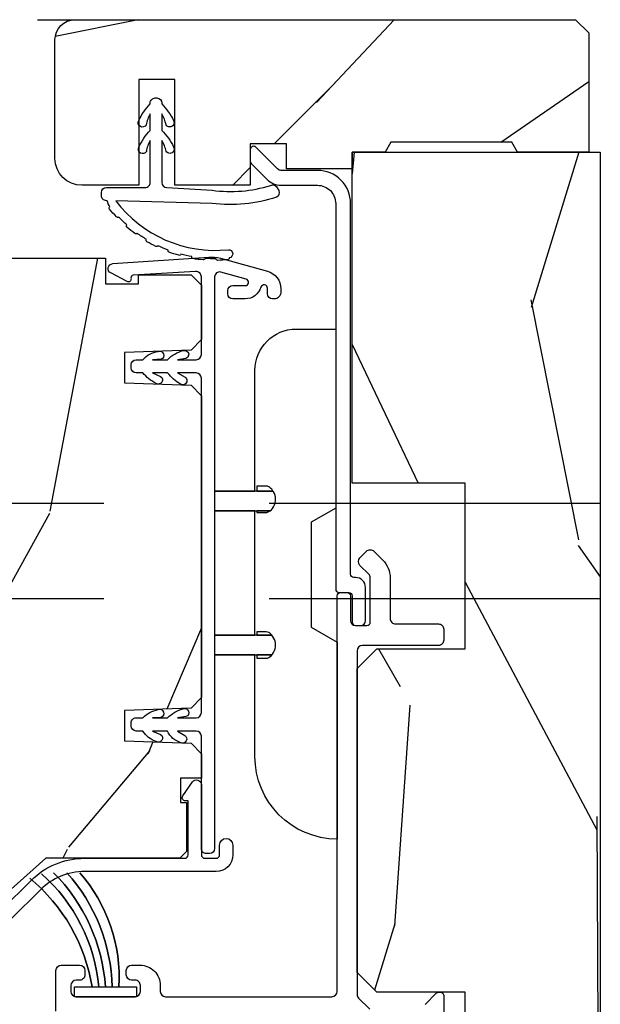
# Model space of a CAD drawing. Units: inches. Extents: x 0 to 469, y 0 to 301.
# Drawn here: x 55 to 56, y 24 to 24 of the extents above; entities that cross this region are included whole.
import ezdxf

# ---------------------------------------------------------------- set-up
doc = ezdxf.new("R2010")
doc.units = ezdxf.units.IN
doc.header["$MEASUREMENT"] = 0
doc.linetypes.add('DASHED', pattern=[0.75, 0.5, -0.25])
doc.linetypes.add('DASHEDX2', pattern=[1.5, 1, -0.5])
for name, color, linetype in [('ZP-SCMT-DTLS', 170, 'Continuous'), ('ZP-SECT-TRCK-LOWR', 155, 'DASHEDX2'), ('ZP-SECT-TRCK-UPPR', 155, 'DASHED'), ('ZP-SECT-WOOD', 104, 'Continuous')]:
    doc.layers.add(name, color=color, linetype=linetype)

# ---------------------------------------------------------------- blocks, each defined once
blk = doc.blocks.new('125WFM - Floor Plan Multi Slide Contmp Stacked Track')
at = {"layer": 'ZP-SCMT-DTLS'}
h = blk.add_hatch(dxfattribs=at)
h.set_pattern_fill('WOOD3', color=256, scale=5, angle=2.544443745170813e-14, style=0, pattern_type=2)
h.set_pattern_definition([(355.2364000000001, (125.4180350335621, 11.69916493955037), (-55.00000473159793, 4.999957663306285), [0.6020799999999968, -59.60589499999978]), (11.30990000000003, (126.0180350335622, 11.64916493955036), (20.00000376115476, 4.999988160808039), [0.764855, -24.730245]), (45.00000000000003, (126.7680350335622, 11.79916493955034), (-2.220446736365016e-15, 5.00000154724476), [0.565685, -6.505380000000001]), (46.84760000000004, (127.1680350335621, 12.19916493955037), (70.00001416941095, 74.99998768754277), [1.096585, -108.561975]), (12.99460000000003, (127.9180350335621, 12.99916493955038), (-45.00000383874698, -9.999987887891756), [0.667085, -66.041235]), (2.544443745170813e-14, (128.5680350335622, 13.14916493955036), (4.999999999999998, 5.000000000000002), [1.25, -3.75]), (350.5377, (129.8180350335622, 13.14916493955036), (-25.00000386847653, 4.999990696012174), [0.608275, -29.805535]), (354.2894000000001, (125.4180350335621, 13.04916493955034), (-44.99999711747927, 5.000006573331437), [0.502495, -49.746885]), (2.544443745170813e-14, (125.9180350335621, 12.99916493955038), (4.999999999999998, 5.000000000000002), [0.75, -4.25]), (28.30080000000003, (126.6680350335621, 12.99916493955038), (54.9999755988154, 30.00004437104654), [0.73824, -73.085875]), (52.12500000000004, (127.3180350335622, 13.34916493955041), (-20.0000093244597, -24.99999549693609), [1.140175, -55.86859499999999]), (39.28940000000003, (128.0180350335622, 14.24916493955038), (30.00000319791259, 24.99999815954913), [0.7106349999999999, -70.35271999999999]), (6.340200000000025, (128.5680350335622, 14.69916493955037), (39.99999701303211, 5.000007894798486), [0.90554, -44.371385]), (348.1113, (129.4680350335622, 14.79916493955034), (-69.99998650524672, 15.00005267624421), [0.9708249999999968, -96.11161499999959]), (353.2902, (125.4180350335621, 14.59916493955041), (45.00000498875652, -4.999969406220122), [0.85586, -84.73035000000002]), (3.36650000000002, (126.2680350335622, 14.49916493955038), (79.99999660984349, 5.000054816772509), [0.85147, -84.295465]), (33.69010000000003, (127.1180350335621, 14.54916493955034), (-9.999997788855799, -5.000006672535964), [0.9013899999999999, -17.12637]), (47.48960000000003, (127.8680350335621, 15.04916493955034), (49.99995359173403, 55.00004336935602), [0.8139400000000001, -80.58016]), (14.93140000000003, (128.4180350335621, 15.64916493955036), (55.00000267462762, 14.99998476989073), [0.7762100000000001, -76.84466499999999]), (2.544443745170813e-14, (129.1680350335621, 15.84916493955041), (4.999999999999998, 5.000000000000002), [0.6, -4.4]), (347.0054000000001, (129.7680350335622, 15.84916493955041), (45.00000383874699, -9.999987887891708), [0.667085, -66.041235]), (2.544443745170813e-14, (126.9680350335622, 10.84916493955041), (4.999999999999998, 5.000000000000002), [0, -5]), (223.1524, (127.6680350335621, 11.59916493955041), (74.99998768754271, 70.00001416941102), [1.096585, -108.561975]), (206.5651000000001, (126.8680350335621, 15.84916493955041), (-4.999995789704535, -5.000006546981905), [0.447215, -10.733125]), (188.1301, (126.4680350335622, 15.64916493955036), (-29.9999988823056, -4.999996779077722), [0.707105, -34.64823000000001]), (156.8014, (125.7680350335622, 15.54916493955034), (-24.99999865333538, 10.00000662632426), [0.38079, -37.698075]), (26.56510000000002, (127.6680350335621, 11.59916493955041), (4.999995789704536, 5.000006546981905), [0.559015, -10.621325]), (6.709800000000007, (128.1680350335621, 11.84916493955041), (-45.00000498875653, -4.999969406220181), [0.85586, -84.73035000000002]), (349.8753, (129.0180350335622, 11.94916493955043), (84.99999394824529, -15.00004294308482), [1.422145, -140.79248]), (349.6952000000001, (125.4180350335621, 11.14916493955036), (30.00000480423952, -4.99997437767994), [0.559015, -55.34268]), (15.52410000000003, (125.9680350335622, 11.04916493955034), (-55.00000512314598, -14.99998888802806), [0.934075, -92.47363]), (42.87890000000003, (126.8680350335621, 11.29916493955034), (-65.000003964704, -59.99999876623822), [0.9552499999999999, -94.569615]), (34.69520000000003, (127.5680350335622, 11.94916493955037), (49.99997129493761, 35.00004304797231), [0.79057, -78.26637]), (9.462300000000027, (128.2180350335622, 12.39916493955036), (25.00000386847653, 4.999990696012189), [0.9124149999999968, -29.5013999999999]), (353.4181, (129.1180350335621, 12.54916493955034), (-85.00000718964998, 9.999933501831492), [1.308625, -129.5539]), (351.8699, (125.4180350335621, 12.39916493955036), (-29.9999988823056, 4.999996779077733), [0.707105, -34.64823000000001]), (11.30990000000003, (126.1180350335621, 12.29916493955034), (20.00000376115476, 4.999988160808039), [0.764855, -24.730245]), (42.51040000000003, (126.8680350335621, 12.44916493955037), (-55.00004336935597, -49.99995359173408), [0.8139400000000001, -80.58016]), (45.00000000000003, (127.4680350335622, 12.99916493955038), (-2.220446736365016e-15, 5.00000154724476), [0.9192400000000001, -6.15183]), (17.35400000000003, (128.1180350335621, 13.64916493955036), (-65.00001009548414, -19.99997251129562), [0.838155, -82.97711999999999]), (356.6335000000001, (128.9180350335621, 13.89916493955036), (-79.99999660984349, 5.000054816772382), [0.8514699999999967, -84.29546499999958]), (342.8973000000001, (129.7680350335622, 13.84916493955041), (50.00000865478498, -14.99997746715146), [0.680075, -67.32728]), (351.2538000000001, (125.4180350335621, 13.64916493955036), (34.99999668178175, -5.000020985287636), [0.6576449999999968, -65.10708499999959]), (14.93140000000003, (126.0680350335622, 13.54916493955034), (55.00000267462762, 14.99998476989073), [0.7762100000000001, -76.84466499999999]), (32.00540000000003, (126.8180350335622, 13.74916493955038), (-24.99999472393774, -15.00000552688848), [0.9433999999999999, -46.22651]), (49.89910000000003, (127.6180350335621, 14.24916493955038), (-54.99999029892582, -65.00000964773152), [1.241975, -122.95545]), (15.94540000000002, (128.4180350335621, 15.19916493955037), (-20.00000063326076, -4.999999446481907), [0.72801, -35.67254]), (353.991, (129.1180350335621, 15.39916493955036), (49.9999987545302, -4.999996587409204), [0.9552499999999999, -94.569615]), (336.8014000000001, (130.0680350335622, 15.29916493955034), (24.99999865333537, -10.00000662632427), [0.3807899999999984, -37.69807499999979]), (350.5377, (125.4180350335621, 15.14916493955036), (-25.00000386847653, 4.999990696012174), [0.608275, -29.805535]), (10.00800000000003, (126.0180350335622, 15.04916493955034), (54.99999777287389, 10.00001736078327), [0.863135, -85.45025000000001]), (37.40540000000003, (126.8680350335621, 15.19916493955037), (64.9999623249002, 50.00004976307529), [1.070045, -105.934625]), (29.05460000000003, (127.7180350335622, 10.84916493955041), (35.00000192284842, 20.00000013599642), [0.5147799999999968, -50.96336999999979]), (10.78430000000002, (128.1680350335621, 11.09916493955041), (-79.99999751847133, -15.00000274839661), [1.068879999999994, -105.8189149999996]), (352.875, (129.2180350335622, 11.29916493955034), (-35.00000189922643, 4.999991409469816), [1.20934, -39.10195])])
edge = h.paths.add_edge_path()
edge.add_arc((123.4134876818566, 11.3588361547607), 0.06099999999997863, 89.99999999994662, 179.9999999999466, ccw=False)
edge.add_line((123.4134876818566, 11.41983615476067), (124.9250153172125, 11.4198361547609))
edge.add_line((124.9250153172125, 11.4198361547609), (124.9650153172124, 11.37983615476094))
edge.add_line((124.9650153172124, 11.37983615476094), (124.9650153172124, 11.0197611115467))
edge.add_line((124.9650153172124, 11.0197611115467), (124.7499876818566, 11.01983615476081))
edge.add_line((124.7499876818566, 11.01983615476081), (124.7326671737809, 11.04983615476056))
edge.add_line((124.7326671737809, 11.04983615476056), (124.3673081899323, 11.04983615476056))
edge.add_line((124.3673081899323, 11.04983615476056), (124.3499876818565, 11.01983615476081))
edge.add_line((124.3499876818565, 11.01983615476081), (124.2499876818566, 11.01983615476081))
edge.add_line((124.2499876818566, 11.01983615476081), (124.2500153172125, 10.96976111154675))
edge.add_line((124.2500153172125, 10.96976111154675), (124.0514805200124, 10.96976111154675))
edge.add_line((124.0514805200124, 10.96976111154675), (124.0514805200124, 11.0455361369842))
edge.add_line((124.0514805200124, 11.0455361369842), (123.9424805200125, 11.0455361369842))
edge.add_line((123.9424805200125, 11.0455361369842), (123.9424805200125, 10.9198361547609))
edge.add_line((123.9424805200125, 10.9198361547609), (123.7144805200124, 10.9198361547609))
edge.add_line((123.7144805200124, 10.9198361547609), (123.7144805200124, 11.238864052861))
edge.add_line((123.7144805200124, 11.238864052861), (123.6054805200125, 11.238864052861))
edge.add_line((123.6054805200125, 11.238864052861), (123.6054805200125, 10.9198361547609))
edge.add_line((123.6054805200125, 10.9198361547609), (123.4334876818566, 10.91983615476067))
edge.add_arc((123.4334876818565, 11.00083615476063), 0.08099999999996044, 180.0000000000402, 270.0000000000402, ccw=False)
edge.add_line((123.3524876818566, 11.00083615476058), (123.3524876818566, 11.35883615476075))
h = blk.add_hatch(dxfattribs=at)
h.set_pattern_fill('WOOD3', color=256, scale=5, angle=253.0000000000001, style=0, pattern_type=2)
h.set_pattern_definition([(248.2364, (-228.8272763260557, -93.49937091656977), (20.86192843616949, 51.13491995725418), [0.6020800000000001, -59.60589499999999]), (264.3099, (-229.0505145866875, -94.05853518491153), (-1.065922736170363, -20.58795377823984), [0.764855, -24.730245]), (298.0000000000001, (-229.1263476518351, -94.81961950759217), (4.7815252594527, -1.461858975984269), [0.565685, -6.505380000000001]), (299.8476000000001, (-228.860774431339, -95.31909009186654), (51.25682144943987, -88.8692207220787), [1.096585, -108.561975]), (265.9946, (-228.3150094051106, -96.27021602261698), (3.593691858100511, 45.95743119533823), [0.667085, -66.041235]), (253.0000000000001, (-228.3616052997859, -96.93566986970131), (3.319665256201497, -6.243382303428859), [1.25, -3.75]), (243.5377, (-228.7270699306894, -98.13105081465517), (12.09080863146887, 22.44576679512749), [0.608275, -29.805535]), (247.2893999999999, (-227.5362649055056, -93.8940727179455), (17.93825593567894, 41.57185081629851), [0.502495, -49.746885]), (253.0000000000001, (-227.7302659956651, -94.35760651069086), (3.319665256201497, -6.243382303428859), [0.75, -4.25]), (281.3008, (-227.9495447742072, -95.07483507766312), (12.60874848559932, -61.36790235751868), [0.7382399999999968, -73.08587499999959]), (305.125, (-227.8048797176899, -95.79876326569206), (-18.06017777211154, 26.43539533778581), [1.140175, -55.868595]), (292.2894000000001, (-227.1488656306291, -96.73131112911665), (15.13646506238271, -35.99843781704274), [0.710635, -70.35272]), (259.3402, (-226.8793329280432, -97.38884601202165), (-6.913335985956054, -39.7140482138992), [0.90554, -44.371385]), (241.1113000000001, (-227.0468369866974, -98.27875746286065), (34.81063709909594, 62.55572904043139), [0.970825, -96.111615]), (246.2902000000001, (-226.0539925337629, -94.34724886026572), (-17.93822269393237, -41.57186921025008), [0.85586, -84.73035000000002]), (256.3665, (-226.3981389583735, -95.13087073236204), (-18.60815918527766, -77.96625178550696), [0.8514699999999967, -84.29546499999958]), (286.6901, (-226.5988396695897, -95.95834836016684), (-1.857813760041688, 11.02490591957704), [0.9013899999999999, -17.12637]), (300.4896, (-226.3399660701502, -96.82176277950043), (37.97823138461538, -63.89564985742938), [0.8139400000000001, -80.58016]), (267.9314000000001, (-225.9269876541699, -97.5231534181138), (-1.735887766916347, -56.98233525371411), [0.7762100000000001, -76.84466499999999]), (253.0000000000001, (-225.9550054815194, -98.29885632603055), (3.319665256201497, -6.243382303428859), [0.6, -4.4]), (240.0054000000002, (-226.130428504353, -98.87263917960843), (-22.71976381162774, -40.11000418335899), [0.667085, -66.041235]), (253.0000000000001, (-230.0933115109445, -94.73312733929822), (3.319665256201497, -6.243382303428859), [0, -5]), (116.1524000000001, (-229.5807431372781, -95.62181944701433), (45.01347221329651, -92.18886839609263), [1.096584999999994, -108.5619749999996]), (99.56510000000003, (-225.2825505606571, -96.09935538731554), (-3.31967274808269, 6.243380191255545), [0.447215, -10.733125]), (81.13010000000004, (-225.3568628299606, -95.65835914398588), (3.989630115267999, 30.15099919194174), [0.707105, -34.64823000000001]), (49.80140000000004, (-225.247833112251, -94.95970864433946), (16.87234612075755, 20.98389862667702), [0.38079, -37.698075]), (279.5651, (-229.5807431372781, -95.62181944701433), (3.31967274808269, -6.243380191255545), [0.5590149999999968, -10.62132499999995]), (259.7098, (-229.4878528006487, -96.17306475117664), (8.375233648256366, 44.49556836796631), [0.85586, -84.73035000000002]), (242.8752999999999, (-229.6407382740668, -97.01516096421744), (-39.19620553819256, -76.90031034335225), [1.422145, -140.79248]), (242.6952, (-229.3532439418353, -93.33856647897233), (-13.55265182337444, -27.22729624083587), [0.5590149999999968, -55.3426799999998]), (268.5241, (-229.6096788550292, -93.83529692427976), (1.735884544599525, 56.98233879927069), [0.934075, -92.47363]), (295.8789, (-229.6337372002889, -94.76906413082713), (-38.37412221178472, 79.70211485170978), [0.9552499999999999, -94.569615]), (287.6952000000001, (-229.2167993022188, -95.628519068071), (18.85213078209809, -58.04823259866892), [0.79057, -78.26637]), (262.4623, (-228.9765037701052, -96.38168442657229), (-2.52777886673411, -25.3694784019093), [0.912415, -29.5014]), (246.4181, (-229.0961925909612, -97.28621446264742), (34.41458097059838, 78.36221352731002), [1.308625, -129.5539]), (244.8699, (-228.1578629968816, -93.7040311098757), (13.55267151453178, 27.22728402812745), [0.707105, -34.64823000000001]), (264.3099, (-228.4581536657838, -94.34420726857763), (-1.065922736170363, -20.58795377823984), [0.764855, -24.730245]), (295.5104000000001, (-228.5339867309314, -95.10529159125826), (-31.73473697798331, 67.21537471996135), [0.8139400000000001, -80.58016]), (298.0000000000001, (-228.1834421379854, -95.8398788824336), (4.7815252594527, -1.461858975984269), [0.9192400000000001, -6.15183]), (270.354, (-227.7518856546792, -96.65151858187937), (-0.1219050730701845, 68.00724484949218), [0.838155, -82.97711999999999]), (249.6335000000001, (-227.7467068294666, -97.48965531283045), (28.17131158798841, 75.04250268453318), [0.85147, -84.295465]), (235.8973000000001, (-228.0430380162791, -98.28789577016289), (-28.96313755772638, -43.42967709189011), [0.680075, -67.32728]), (244.2538000000001, (-226.9624820519277, -94.06949574077919), (-15.0145525432882, -32.00879862636035), [0.657645, -65.107085]), (267.9314000000001, (-227.2481541355938, -94.66185666168292), (-1.735887766916347, -56.98233525371411), [0.7762100000000001, -76.84466499999999]), (285.0054000000001, (-227.2761719629433, -95.43755956959967), (-7.035285549338171, 28.29319104029932), [0.9433999999999999, -46.22651]), (302.8991, (-227.03191694874, -96.34878922673147), (-46.07937744033792, 71.60091592848516), [1.241975, -122.95545]), (268.9454000000001, (-226.3573247943533, -97.39158615098847), (1.065911029119067, 20.58795408663164), [0.72801, -35.67254]), (246.9910000000001, (-226.3707240364666, -98.11947382110714), (-19.40010538833507, -46.35337908123439), [0.9552499999999999, -94.569615]), (229.8013999999999, (-226.7441076315495, -98.99872616879975), (-16.87234612075755, -20.98389862667701), [0.3807899999999984, -37.69807499999979]), (243.5377, (-225.5280249179832, -94.50805329786328), (12.09080863146887, 22.44576679512749), [0.608275, -29.805535]), (263.008, (-225.7990784164132, -95.05259898096881), (-6.517378946771895, -55.52048157118484), [0.863135, -85.45025000000001]), (290.4054, (-225.904148652033, -95.90931377924585), (28.81113559497262, -76.77837289417218), [1.070045, -105.934625]), (282.0546000000001, (-230.3125902894866, -95.45035590627049), (8.89308502183248, -39.31810243175156), [0.51478, -50.96337]), (263.7843, (-230.2050813676211, -95.95378597263459), (9.045161684539881, 80.88995447833962), [1.06888, -105.818915]), (245.8750000000001, (-230.3208107063873, -97.01638030734023), (15.01452578522616, 32.00881226295978), [1.20934, -39.10195])])
h.paths.add_polyline_path([(124.5250153172125, 0.621409818325418), (124.3750153172125, 0.7714098183252815), (124.3750153172125, 1.529171963164316), (124.4250153172125, 1.579171963164271), (124.5254805200125, 1.579171963164271), (124.5254805200125, 2.413171963164331), (124.3100153172124, 2.413171963164331), (124.2500153172125, 2.473171963164049), (124.2500153172125, 7.983615811560952), (124.5919478880123, 7.983826651316207), (124.5919478880124, 8.48361581156098), (124.3250153172124, 8.48361581156098), (124.2650153172125, 8.543615811560926), (124.2650153172125, 9.460836154761068), (124.3250153172125, 9.520836154761014), (124.5919478880124, 9.520836154761014), (124.5919478880124, 10.02083615476101), (124.2500153172125, 10.02083615476101), (124.2499877232798, 11.01976109631835), (124.9999877232798, 11.01976109631835), (124.9999877232798, 1.151334759882701), (124.9399877232797, 1.151334759882701), (124.9399877232797, 0.6213347598827283)])
h = blk.add_hatch(dxfattribs=at)
h.set_pattern_fill('WOOD3', color=256, scale=5, angle=253, style=0, pattern_type=2)
h.set_pattern_definition([(248.2364, (-67.94483112115563, -104.2252543811894), (20.86192843616954, 51.13491995725417), [0.6020800000000001, -59.60589499999999]), (264.3099, (-68.1680693817874, -104.7844186495312), (-1.065922736170383, -20.58795377823984), [0.764855, -24.730245]), (298, (-68.24390244693495, -105.5455029722118), (4.781525259452699, -1.461858975984274), [0.565685, -6.505380000000001]), (299.8476, (-67.97832922643886, -106.0449735564862), (51.25682144943978, -88.86922072207875), [1.096585, -108.561975]), (265.9945999999999, (-67.43256420021055, -106.9960994872366), (3.593691858100554, 45.95743119533822), [0.667085, -66.041235]), (253, (-67.47916009488586, -107.661553334321), (3.319665256201491, -6.243382303428863), [1.25, -3.75]), (243.5377, (-67.84462472578923, -108.8569342792748), (12.09080863146889, 22.44576679512748), [0.608275, -29.805535]), (247.2893999999999, (-66.65381970060548, -104.6199561825651), (17.93825593567898, 41.57185081629849), [0.502495, -49.746885]), (253, (-66.84782079076501, -105.0834899753105), (3.319665256201491, -6.243382303428863), [0.75, -4.25]), (281.3008, (-67.06709956930706, -105.8007185422829), (12.60874848559926, -61.36790235751869), [0.73824, -73.085875]), (305.125, (-66.92243451278978, -106.5246467303117), (-18.06017777211152, 26.43539533778583), [1.140175, -55.868595]), (292.2894, (-66.26642042572894, -107.4571945937363), (15.13646506238267, -35.99843781704276), [0.7106349999999969, -70.35271999999961]), (259.3402, (-65.99688772314312, -108.1147294766413), (-6.913335985956091, -39.71404821389918), [0.90554, -44.371385]), (241.1113, (-66.16439178179735, -109.0046409274803), (34.810637099096, 62.55572904043134), [0.970825, -96.111615]), (246.2902, (-65.17154732886274, -105.0731323248854), (-17.93822269393241, -41.57186921025006), [0.85586, -84.73035000000002]), (256.3665, (-65.51569375347344, -105.8567541969817), (-18.60815918527773, -77.96625178550693), [0.8514699999999968, -84.2954649999996]), (286.6901, (-65.71639446468964, -106.6842318247865), (-1.857813760041677, 11.02490591957704), [0.9013899999999999, -17.12637]), (300.4896, (-65.45752086525022, -107.5476462441201), (37.97823138461533, -63.89564985742941), [0.8139400000000001, -80.58016]), (267.9314000000001, (-65.04454244926978, -108.2490368827334), (-1.735887766916397, -56.98233525371411), [0.7762100000000001, -76.84466499999999]), (253, (-65.07256027661924, -109.0247397906502), (3.319665256201491, -6.243382303428863), [0.6, -4.4]), (240.0054, (-65.24798329945293, -109.5985226442281), (-22.71976381162778, -40.11000418335896), [0.667085, -66.041235]), (253, (-69.21086630604441, -105.4590108039179), (3.319665256201491, -6.243382303428863), [0, -5]), (116.1523999999999, (-68.69829793237807, -106.347702911634), (45.01347221329643, -92.18886839609266), [1.096585, -108.561975]), (99.56510000000003, (-64.40010535575698, -106.8252388519352), (-3.319672748082684, 6.243380191255547), [0.447215, -10.733125]), (81.13009999999997, (-64.47441762506048, -106.3842426086055), (3.989630115268027, 30.15099919194174), [0.707105, -34.64823000000001]), (49.80139999999996, (-64.36538790735085, -105.6855921089591), (16.87234612075757, 20.983898626677), [0.38079, -37.698075]), (279.5651, (-68.69829793237807, -106.347702911634), (3.319672748082684, -6.243380191255548), [0.559015, -10.621325]), (259.7098, (-68.60540759574872, -106.8989482157963), (8.375233648256408, 44.49556836796631), [0.8558599999999968, -84.73034999999962]), (242.8752999999999, (-68.75829306916671, -107.7410444288371), (-39.19620553819263, -76.9003103433522), [1.422145, -140.79248]), (242.6952, (-68.47079873693531, -104.064449943592), (-13.55265182337447, -27.22729624083586), [0.5590149999999969, -55.3426799999998]), (268.5241, (-68.72723365012905, -104.5611803888994), (1.735884544599577, 56.98233879927069), [0.934075, -92.47363]), (295.8789, (-68.75129199538878, -105.4949475954468), (-38.37412221178464, 79.70211485170981), [0.9552499999999999, -94.569615]), (287.6951999999999, (-68.33435409731874, -106.3544025326906), (18.85213078209804, -58.04823259866893), [0.79057, -78.26637]), (262.4623, (-68.09405856520516, -107.1075678911919), (-2.527778866734134, -25.36947840190929), [0.912415, -29.5014]), (246.4181, (-68.21374738606119, -108.0120979272671), (34.41458097059845, 78.36221352730998), [1.308625, -129.5539]), (244.8698999999999, (-67.27541779198145, -104.4299145744953), (13.5526715145318, 27.22728402812744), [0.7071049999999969, -34.64822999999981]), (264.3099, (-67.57570846088367, -105.0700907331973), (-1.065922736170383, -20.58795377823984), [0.764855, -24.730245]), (295.5104, (-67.65154152603134, -105.8311750558779), (-31.73473697798324, 67.21537471996137), [0.8139400000000001, -80.58016]), (298, (-67.30099693308534, -106.5657623470532), (4.781525259452699, -1.461858975984274), [0.9192400000000001, -6.15183]), (270.354, (-66.86944044977906, -107.377402046499), (-0.1219050730701206, 68.00724484949218), [0.838155, -82.97711999999999]), (249.6335000000001, (-66.86426162456655, -108.2155387774501), (28.17131158798848, 75.04250268453315), [0.85147, -84.295465]), (235.8973, (-67.16059281137905, -109.0137792347825), (-28.96313755772642, -43.42967709189007), [0.6800749999999969, -67.3272799999996]), (244.2538, (-66.08003684702771, -104.7953792053988), (-15.01455254328823, -32.00879862636033), [0.657645, -65.107085]), (267.9314000000001, (-66.36570893069381, -105.3877401263026), (-1.735887766916397, -56.98233525371411), [0.7762100000000001, -76.84466499999999]), (285.0054, (-66.39372675804316, -106.1634430342193), (-7.035285549338144, 28.29319104029932), [0.9433999999999999, -46.22651]), (302.8991, (-66.14947174383985, -107.0746726913511), (-46.07937744033785, 71.60091592848521), [1.241975, -122.95545]), (268.9454, (-65.47487958945317, -108.1174696156081), (1.065911029119087, 20.58795408663164), [0.72801, -35.67254]), (246.991, (-65.4882788315665, -108.8453572857268), (-19.40010538833512, -46.35337908123437), [0.9552499999999999, -94.569615]), (229.8013999999999, (-65.86166242664945, -109.7246096334194), (-16.87234612075757, -20.983898626677), [0.3807899999999985, -37.6980749999998]), (243.5377, (-64.64557971308318, -105.2339367624829), (12.09080863146889, 22.44576679512748), [0.608275, -29.805535]), (263.008, (-64.91663321151304, -105.7784824455885), (-6.517378946771945, -55.52048157118482), [0.863135, -85.45025000000001]), (290.4054, (-65.02170344713295, -106.6351972438655), (28.81113559497254, -76.77837289417221), [1.070045, -105.934625]), (282.0546, (-69.43014508458646, -106.1762393708901), (8.89308502183244, -39.31810243175158), [0.51478, -50.96337]), (263.7843, (-69.32263616272098, -106.6796694372542), (9.045161684539956, 80.8899544783396), [1.06888, -105.818915]), (245.875, (-69.43836550148717, -107.7422637719599), (15.01452578522619, 32.00881226295976), [1.20934, -39.10195])])
h.paths.add_polyline_path([(122.8447836575033, 10.43076977240264), (122.8747836575033, 10.43181739548743), (122.8747836575033, 10.59281739548749), (122.8447836575033, 10.59386501857227), (122.8447836575033, 10.68031739548758), (122.8647836575033, 10.70031739548756), (123.5047836575679, 10.70031739548824), (123.5047836576343, 10.62262039058862), (123.6047836576345, 10.62262039058839), (123.6047836576345, 10.64931739548535), (123.7637836576346, 10.64931739548535), (123.7947836576343, 10.61831739548518), (123.7947836575679, 10.45437468436182), (123.7638025419303, 10.42229279996411), (123.5624125538623, 10.41526010661289), (123.5624125538623, 10.32337468436197), (123.7638025419303, 10.31634199101075), (123.7947836575679, 10.28426010661303), (123.7947836575679, 9.373374684362602), (123.7638025419303, 9.34129279996489), (123.5624125538623, 9.33426010661367), (123.5624125538623, 9.242374684362744), (123.7638025419303, 9.235341991011524), (123.7947836575679, 9.203260106613584), (123.7947836575679, 9.13001669129983), (123.7316767866157, 9.13001669129983), (123.7316767866157, 9.05649839548812), (123.7497836575749, 9.05649839548812), (123.7497836575749, 8.908317395488098), (123.7297836575747, 8.888317395488116), (123.3247836575067, 8.888317395488116), (123.1148567619921, 8.701317395488218), (122.9197836575033, 8.701317395488218), (122.8997836575033, 8.7213173954882), (122.8997836575033, 8.820214752242805), (122.9178905284625, 8.820214752242805), (122.9178905284625, 8.893733048054514), (122.8697836575036, 8.893733048054514), (122.8697836575036, 9.26853775798952), (122.8447836575033, 9.26853775798952), (122.8447836575033, 9.413317395487525), (122.734783657568, 9.417158680129319), (122.734783657568, 9.530111014659155), (122.9697836575033, 9.538317395487297), (122.9697836575033, 9.993317395487452), (122.734783657568, 10.00152377631582), (122.734783657568, 10.11447611084566), (122.8447836575033, 10.11831739548745)])
for points in [[(123.5363876268206, 10.8734784958898), (123.5363876267918, 10.87347849588184, 0.2637014605887692), (123.8762639069867, 10.72555058084311, -0.9473881313868782), (123.8789752709085, 10.70073473065588, -0.4201980465734323), (123.8742143464756, 10.69540997925935, -0.01880408448384375), (123.8439088158602, 10.6931673254013, -0.4160523849113537), (123.8390599429299, 10.69834440292504, -0.02109850048373435), (123.8053388648743, 10.69907074940113, -0.4160526159252269), (123.7996894392134, 10.69478149195186, -0.01880410078366148), (123.7695389692158, 10.69857651988866, -0.4160528437493125), (123.7657239447749, 10.70455643352705, -0.02112518222190182), (123.732843325663, 10.711879790936, -0.4160531681246364), (123.7265019402803, 10.70870163654433, -0.01880190037681988), (123.6974293475923, 10.71755903912833, -0.4160537071688764), (123.6947780932456, 10.72413815580137, -0.02112518123930571), (123.6638029956998, 10.73737862042651, -0.4160542870504215), (123.6569855909299, 10.73541978994115, -0.01880190018490361), (123.6300355577212, 10.74946845347847, -0.4160551189472158), (123.6286383689303, 10.75642273489177, -0.02112517968635381), (123.6006236145602, 10.77512941664861, -0.4160559345880381), (123.5935623370844, 10.77445661210243, -0.01880190002095901), (123.5696526145055, 10.79321812627302, -0.4160570310044926), (123.5695570841763, 10.80031075388376, -0.02112517761603187), (123.5454566828234, 10.82384661667163, -0.4160580546332585), (123.5383919818303, 10.82448275098329, -0.01804797503527636), (123.5173993488416, 10.84818422777028, -0.4160593782369184), (123.5186087447804, 10.85517366652459, -0.1005081709392768), (123.51037247904, 10.87347849540458), (123.5077318049641, 10.87347849535615, -0.4142135677448232), (123.492731804689, 10.88847849535625), (123.492731804689, 10.89847850121021, -0.4142135623726788), (123.507731804689, 10.91347850121031), (123.6252317514063, 10.91347850121031, 0.414213562373095), (123.6402317514064, 10.92847850121018), (123.6402317514064, 11.0554770131547, 0.09718989225224935), (123.6286423837661, 11.02220748334082, -1), (123.605831393136, 11.03468380918127, -0.09405000174515807), (123.6402317514064, 11.08549922715235), (123.6402317514064, 11.13547701315463, 0.08500939515371597), (123.6281194184664, 11.10233602026062, -1), (123.6054450865297, 11.11505901799035, -0.0918951449586795), (123.6402317514064, 11.16549922715251), (123.6402317514064, 11.16847850121019, -0.4142135623730973), (123.6552317514064, 11.18347850121029), (123.6602317514064, 11.18347850121029, -0.4142135623730919), (123.6752317514064, 11.16847850121019), (123.6752317514064, 11.16549922715251, -0.08178943624092047), (123.7105270351107, 11.11556568779895, -1), (123.6880390300414, 11.10251618098789, 0.075922578442801), (123.6752317514064, 11.13547701315463), (123.6752317514064, 11.08549922715235, -0.08805563516871238), (123.7107000492909, 11.03574141990009, -1), (123.6882771346802, 11.02258038269304, 0.073746746830869), (123.6752317514064, 11.05547701315447), (123.6752317514064, 10.92847850121018, 0.4142135623730951), (123.6902317514064, 10.91347850121031), (123.8276230691082, 10.90498895420853, 0.1101796099765804), (124.0038020641824, 10.9195040283422, -0.414213562372466), (124.02390128788, 10.91272013515675), (124.0283397313841, 10.90375909619559, -0.4142135623733534), (124.0215558381987, 10.88365987249801, -0.1107775619182809), (123.8276230766297, 10.86498895420857)], [(124.2004885959658, 9.700891014242984, 0.414213664887768), (124.2104885959657, 9.690891010742803), (124.2354885919852, 9.690891010742803, -0.4142135623708947), (124.2454885919851, 9.680891010742812), (124.2454885919852, 9.605891010742766, 0.4142135623722628), (124.2604885919852, 9.590891010742894), (124.2754885919852, 9.590891010742894, 0.4142135623729477), (124.2904885919852, 9.605891010742766), (124.2904885919854, 9.705891010742675, 0.4142135623732608), (124.2604885919856, 9.735891010742876), (124.2554886015777, 9.735891010742876, -0.4142135328137962), (124.2454886015869, 9.745891009742877, 2.797527727799129e-06), (124.2454822288264, 10.86489091072474, 0.4142138552678165), (124.1454809998214, 10.96488978170635), (124.0356942532575, 10.9648884324148, -0.1989123673779663), (124.0250875975452, 10.96928170034028), (123.9595512582046, 11.03481642880172, 0.6681786379189385), (123.9424802772984, 11.02774515118483), (123.9424807118197, 10.99238981212841, 0.1989123673806104), (123.9454097309119, 10.98531878031406), (123.9932681834637, 10.93746150412005, 0.1989123673798799), (124.0356948063132, 10.91988843241813), (124.1454815528762, 10.91988978171037, -0.4142138553234818), (124.2004822288393, 10.86489040267054, -2.910028880938929e-06)], [(123.974864484338, 10.61222915206588, -0.3282835304600454), (123.9271273201487, 10.57710070730229), (123.8897836575684, 10.57710070730229, -0.4142135623128809), (123.8747836575683, 10.59210070730376), (123.8747836575683, 10.60210070730238, -0.4142135623728176), (123.8897836575684, 10.61710070730248), (123.9271273201487, 10.61710070730248, 0.8735325883400002), (123.9297907741611, 10.63673948381836), (123.853778838587, 10.65774363247317, 0.4955720150134384), (123.8347836575683, 10.64328546769923), (123.8347836575683, 8.917491556378423, -0.4142135623715689), (123.8197836575682, 8.90249155637855), (123.809783657568, 8.90249155637855, -0.4285658215932692), (123.7947836575681, 8.917491556378423), (123.7947836575681, 9.256491556377455, 0.4142135623730399), (123.7787836575681, 9.272491556377531), (123.7223094459384, 9.272491556377531), (123.7448054302092, 9.259341345939106, -0.9142469437116081), (123.7330479653763, 9.23723395253694, -0.2251670311618753), (123.692783657568, 9.272491556377759), (123.6468130203141, 9.272491556377759), (123.6714498565975, 9.26194560215447, -1), (123.6577077067222, 9.240893731859956, -0.1690143053277789), (123.617783657568, 9.272491556377759), (123.597783657568, 9.272491556377759, -0.4142135623703896), (123.5827836575679, 9.287491556377859), (123.5827836575681, 9.297491556376485, -0.4142135623986929), (123.597783657568, 9.312491556377722), (123.6177836575685, 9.312491556377722, -0.1435442690765739), (123.6643070712385, 9.337381304108362, -1), (123.6728264536871, 9.313728649950804), (123.6468130203127, 9.312491556377722), (123.6927836575685, 9.312491556377722, -0.1364224353216055), (123.739717053709, 9.339856712160667, -1), (123.7482364361576, 9.316204058003109), (123.7223094459375, 9.312491556377722), (123.7787836575681, 9.312491556377722, 0.4142135623730765), (123.7947836575681, 9.328491556377799), (123.7947836575681, 10.33749155637713, 0.4142135623730582), (123.7787836575681, 10.35349155637721), (123.7223094459387, 10.35349155637721), (123.7453376238636, 10.34069575535216, -1), (123.7315954739884, 10.31964388505764, -0.08445207845921571), (123.692783657568, 10.35349155637721), (123.6468130203143, 10.35349155637721), (123.6714498565977, 10.34294560215392, -1), (123.6577077067222, 10.3218937318594, -0.09068234864946943), (123.617783657568, 10.35349155637721), (123.597783657568, 10.35349155637743, -0.4142135623707365), (123.5827836575679, 10.36849155637731), (123.5827836575679, 10.37849155637616, -0.4142135623728176), (123.597783657568, 10.39349155637603), (123.6177836575678, 10.39349155637603, -0.1804994413330393), (123.6642897033171, 10.41840362354617, -1), (123.6728255809785, 10.39475691725227), (123.646813020312, 10.39349155637603), (123.6927836575676, 10.39349155637603, -0.1441644175237888), (123.7397005790842, 10.42085345093426, -1), (123.7482364567456, 10.39720674464036), (123.7223094459357, 10.39349155637422), (123.7787836575681, 10.39349155637422, 0.4142135623730952), (123.7947836575681, 10.40949155637406), (123.7947836575681, 10.64337828031796, 0.4400105308918011), (123.7773891656841, 10.65931739548739), (123.5891228174191, 10.64870940634626, 0.4193348017599067), (123.5818638881981, 10.6399036210554), (123.5821426706386, 10.63725118331388, -0.5988685856021458), (123.5704721771262, 10.62932948884816), (123.5211509651861, 10.65518448030423, -0.7558533326949619), (123.5270689649842, 10.68343319123198), (123.8168171796742, 10.70291969323864, -0.08945394916113007), (123.8521672940728, 10.69968798858883), (123.9944326546363, 10.66037623104501, -0.3395790943759798), (124.0347836575681, 10.6073629602073), (124.0347836575681, 10.59710070730227, -0.4146294960856559), (124.0147836575684, 10.57710070730229), (124.0097836575683, 10.57710070730229, -0.4142135623669904), (123.9947836575682, 10.59210070730194), (123.994411917176, 10.6092548410187, 0.8593512361948983)], [(123.9565703426368, 10.36096113385588, -0.4142135623730918), (124.0815703426368, 10.48596113385588), (124.2004886068501, 10.4859610850724), (124.2004883851172, 9.945448380276389), (124.1265703426368, 9.902773112320801), (124.1265703426368, 9.586149155391013), (124.2050153172124, 9.540858928203306), (124.2050153172124, 8.94596597011082, -0.4123928962716691), (123.9565703426368, 9.195961133855917), (123.9565703426368, 9.491961133855966), (123.9565703426368, 9.501961133855957), (123.8347836575682, 9.501961133855957), (124.0070919839052, 9.501961133855957), (123.9618276205796, 9.501961133855957), (123.9618276205796, 9.491961133855966), (123.9898026680131, 9.491961133855966, 0.07901915926811831), (123.9946198415116, 9.492685656641243, 0.1529624112942413), (124.0096384289839, 9.504417804283321, 0.1318443554686314), (124.0184769309091, 9.526944320581379, 0.06139058071943496), (124.018318187915, 9.538249136626064, 0.1215386306347798), (124.009988865937, 9.559026277820294, 0.1110417100388316), (123.9983628133522, 9.569654830352192, 0.1156312559303715), (123.9900639916907, 9.571961133855893), (123.9618276205796, 9.571961133855893), (123.9618276205796, 9.561961133855903), (124.0070043450007, 9.561961133855903), (123.8347836575682, 9.561616697538966), (123.9565703426368, 9.561961133855903), (123.9565703426368, 9.936961133855903), (123.8347836575682, 9.936961133855903), (124.0018362480544, 9.936961133855903), (123.9618276205796, 9.936961133855903), (123.9618276205796, 9.931961133855793), (123.989802668013, 9.931961133855793, 0.07901915927009112), (123.9946198415117, 9.932685656641297, 0.1529624112942369), (124.0096384289839, 9.944417804283376, 0.131844355469307), (124.0184769309091, 9.966944320581433, 0.06139058071741484), (124.018318187915, 9.978249136625891, 0.1215386306361345), (124.009988865937, 9.999026277820121, 0.1110417100387193), (123.9983628133522, 10.00965483035202, 0.1155540808861043), (123.9900639916907, 10.01196113385595), (123.9618276205796, 10.01196113385595), (123.9618276205796, 9.996961133855848), (124.0111272257784, 9.996961133855848), (123.8347836575682, 9.99662505676406), (123.9565703426368, 9.996961133855848), (123.9565703426368, 10.01196113385595)], [(123.2763983011778, 8.82859200519431, -0.1817787790573191), (123.4646956865463, 8.499908830802838), (123.4849456865463, 8.499908830802838, 0.1904075781718193), (123.3121057294659, 8.84146340712607, -0.1904075781718257), (123.4849456865463, 8.499908830802838), (123.5051956865462, 8.499908830802838, 0.1798157722332145), (123.3481608297401, 8.844817343317459, -0.1798157722332143), (123.5051956865462, 8.499908830802838), (123.5254456865462, 8.499908830802838, 0.1780223804476172), (123.3884113805892, 8.844817343317459, -0.1780223804475714), (123.5254456865462, 8.499908830802838), (123.5456956865462, 8.499908830802838, 0.1956805252485505), (123.4279413208379, 8.844817343317459, -0.1956805252485407), (123.5456956865462, 8.499908830802838), (123.5986956865462, 8.499908830802838), (123.5986956865462, 8.469908830802865), (123.4116956865462, 8.469908830802865), (123.4116956865462, 8.499908830802838), (123.4646956865463, 8.499908830802838, 0.1817787790574556)]]:
    blk.add_lwpolyline(points, format="xyb", close=True, dxfattribs=at)
for points in [[(124.4703666439094, 8.446569364657876), (124.5044595377155, 8.480662258464122, -0.1989123673796845), (124.5115900456593, 8.48361581156098), (124.5173290297718, 8.48361581156098, -0.4142135623727791), (124.5274130908125, 8.473531750520237), (124.5274130908124, 8.331839218060964, -0.4142135623730875)], [(123.3555153172125, 8.426433118360933), (123.3555153172125, 8.54943311836098, -0.4142135623731326), (123.3715153172125, 8.565433118361057), (123.4270153172124, 8.565433118361057, -0.414213562373034), (123.4430153172124, 8.54943311836098), (123.4430153172124, 8.53643311836106, -0.4142135623754823), (123.4270153172124, 8.520433118360984), (123.4165153172124, 8.520433118360984, 0.4142135623727962), (123.4005153172125, 8.504433118360907), (123.4005153172125, 8.486433118360878, 0.4142135623730957), (123.4165153172124, 8.47043311836103), (123.5945153172123, 8.47043311836103, 0.41421356237309), (123.6105153172123, 8.486433118360878), (123.6105153172123, 8.504433118360907, 0.4142135623749694), (123.5945153172123, 8.520433118360984), (123.5840153172123, 8.520433118360984, -0.414213562373244), (123.5680153172124, 8.536433118360833), (123.5680153172124, 8.54943311836098, -0.4142135623730745), (123.5840153172123, 8.565433118361057), (123.6095153172124, 8.565433118361057, -0.4142135623731665), (123.6705153172124, 8.504433118360907), (123.6705153172124, 8.486433118360878, 0.4142135623731021), (123.6865153172124, 8.47043311836103), (124.1890153172125, 8.47043311836103, 0.4142135623730888), (124.2050153172124, 8.486433118360878), (124.2050153172124, 9.680891010460869, -0.4142135623730949), (124.2150153172124, 9.690891010461087), (124.2400153172124, 9.690891010461087, -0.4142135623731047), (124.2500153172124, 9.680891010460869), (124.2500153172124, 9.600763563761006, 0.4142135623731031), (124.2600153172124, 9.590763563761016), (124.2950153172125, 9.590763563761016, 0.414213562373095), (124.3050153172125, 9.600763563761006), (124.3050153172125, 9.734723347960994, 0.1989123673695439), (124.3003290257119, 9.746037056459613), (124.2737942285111, 9.772571853662498, -0.4142135623613165), (124.2737942285114, 9.795199270659964), (124.2935932183847, 9.814998260533116, -0.41421356292595), (124.316220635404, 9.814998260511743), (124.342755432635, 9.788463463180847, -0.1989123668898005), (124.3650153171433, 9.734723347960994), (124.3650153171434, 9.611763563199588, 0.4142135636388944), (124.3810153172125, 9.595763563199512), (124.5109077828639, 9.595763563760897, -0.4142135636388862), (124.526907782933, 9.579763563761048), (124.526907782933, 9.54676356376092, -0.414213562374095), (124.510907782933, 9.53076356376107), (124.2810153172125, 9.53076356376107, 0.4142135623730828), (124.2650153172125, 9.514763563760994), (124.2650153172125, 8.477398630458879, 0.1989123673798226), (124.2697016087135, 8.466084921959805), (124.3033290257114, 8.432457504961917, -0.1989123673798232)], [(123.1912776878162, 8.732381320624086), (123.2804341087908, 8.821537741598718, -0.1989123673795757), (123.4416544549013, 8.888317395488116), (123.7447836575623, 8.888317395488116, 0.4142135623730913), (123.7547836575623, 8.898317395488107), (123.7547836575623, 9.061497912947402), (123.7466767866151, 9.061497912947402, -0.6069934010724672), (123.7384882603058, 9.077237951003212), (123.767500868104, 9.11862626584491, -0.7330297655630557), (123.7947836575679, 9.110016208761294), (123.7947836575679, 8.898317395488107, 0.4142135623731341), (123.8047836575679, 8.888317395488116), (123.8397836575678, 8.888317395488116, 0.4142135623731246), (123.8497836575677, 8.898317395488107), (123.8497836575677, 8.928317395488307, -1), (123.8897836575679, 8.928317395488307), (123.8897836575679, 8.898317395488107, -0.4142135623728037), (123.8397836575678, 8.848317395488152), (123.441654454901, 8.848317395488152, 0.1989123673795915), (123.308718380038, 8.79325347035126), (123.2195619590634, 8.704097049376855, -0.1989123673796373)]]:
    blk.add_lwpolyline(points, format="xyb", dxfattribs=at)
at = {"layer": 'ZP-SECT-TRCK-LOWR'}
for p, q in [((124.9998359153038, 9.959388148560492), (0.01763175322113852, 9.959388148560492)), ((124.9998359153038, 9.671388148560254), (0.01763175322113852, 9.671388148560254))]:
    blk.add_line(p, q, dxfattribs=at)
at = {"layer": 'ZP-SECT-TRCK-UPPR'}
blk.add_line((0, 11.41986853968052), (124.9999877232793, 11.41986853968052), dxfattribs=at)
at = {"layer": 'ZP-SECT-WOOD'}
blk.add_lwpolyline([(123.3524876818566, 11.35883615476075, -0.4142135623730951), (123.4134876818566, 11.41983615476067), (124.9250153172125, 11.4198361547609), (124.9650153172124, 11.37983615476094), (124.9650153172124, 11.0197611115467), (124.7499876818566, 11.01983615476081), (124.7326671737809, 11.04983615476056), (124.3673081899323, 11.04983615476056), (124.3499876818565, 11.01983615476081), (124.2499876818566, 11.01983615476081), (124.2500153172125, 10.96976111154675), (124.0514805200124, 10.96976111154675), (124.0514805200124, 11.0455361369842), (123.9424805200125, 11.0455361369842), (123.9424805200125, 10.9198361547609), (123.7144805200124, 10.9198361547609), (123.7144805200124, 11.238864052861), (123.6054805200125, 11.238864052861), (123.6054805200125, 10.9198361547609), (123.4334876818566, 10.91983615476067, -0.4142135623730951), (123.3524876818566, 11.00083615476058)], format="xyb", close=True, dxfattribs=at)
blk.add_lwpolyline([(124.5250153172125, 0.621409818325418), (124.3750153172125, 0.7714098183252815), (124.3750153172125, 1.529171963164316), (124.4250153172125, 1.579171963164271), (124.5254805200125, 1.579171963164271), (124.5254805200125, 2.413171963164331), (124.3100153172124, 2.413171963164331), (124.2500153172125, 2.473171963164049), (124.2500153172125, 7.983615811560952), (124.5919478880123, 7.983826651316207), (124.5919478880124, 8.48361581156098), (124.3250153172124, 8.48361581156098), (124.2650153172125, 8.543615811560926), (124.2650153172125, 9.460836154761068), (124.3250153172125, 9.520836154761014), (124.5919478880124, 9.520836154761014), (124.5919478880124, 10.02083615476101), (124.2500153172125, 10.02083615476101), (124.2499877232798, 11.01976109631835), (124.9999877232798, 11.01976109631835), (124.9999877232798, 1.151334759882701), (124.9399877232797, 1.151334759882701), (124.9399877232797, 0.6213347598827283)], close=True, dxfattribs=at)
blk.add_lwpolyline([(122.8647836575033, 10.70031739548756), (123.5047836575679, 10.70031739548824), (123.5047836576343, 10.62262039058862), (123.6047836576345, 10.62262039058839), (123.6047836576345, 10.64931739548535), (123.7637836576346, 10.64931739548535), (123.7947836576343, 10.61831739548518), (123.7947836575679, 10.45437468436182), (123.7638025419303, 10.42229279996411), (123.5624125538623, 10.41526010661289), (123.5624125538623, 10.32337468436197), (123.7638025419303, 10.31634199101075), (123.7947836575679, 10.28426010661303), (123.7947836575679, 9.373374684362602), (123.7638025419303, 9.34129279996489), (123.5624125538623, 9.33426010661367), (123.5624125538623, 9.242374684362744), (123.7638025419303, 9.235341991011524), (123.7947836575679, 9.203260106613584), (123.7947836575679, 9.13001669129983), (123.7316767866157, 9.13001669129983), (123.7316767866157, 9.05649839548812), (123.7497836575749, 9.05649839548812), (123.7497836575749, 8.908317395488098), (123.7297836575747, 8.888317395488116), (123.3247836575067, 8.888317395488116), (123.1148567619921, 8.701317395488218)], dxfattribs=at)

msp = doc.modelspace()

# ---------------------------------------------------------------- block references
at = {"xscale": 0.25, "yscale": 0.25, "zscale": 0.25}
msp.add_blockref('125WFM - Floor Plan Multi Slide Contmp Stacked Track', (24.49999999999998, 21.50000000000004), dxfattribs=at)

doc.saveas('drawing.dxf')
